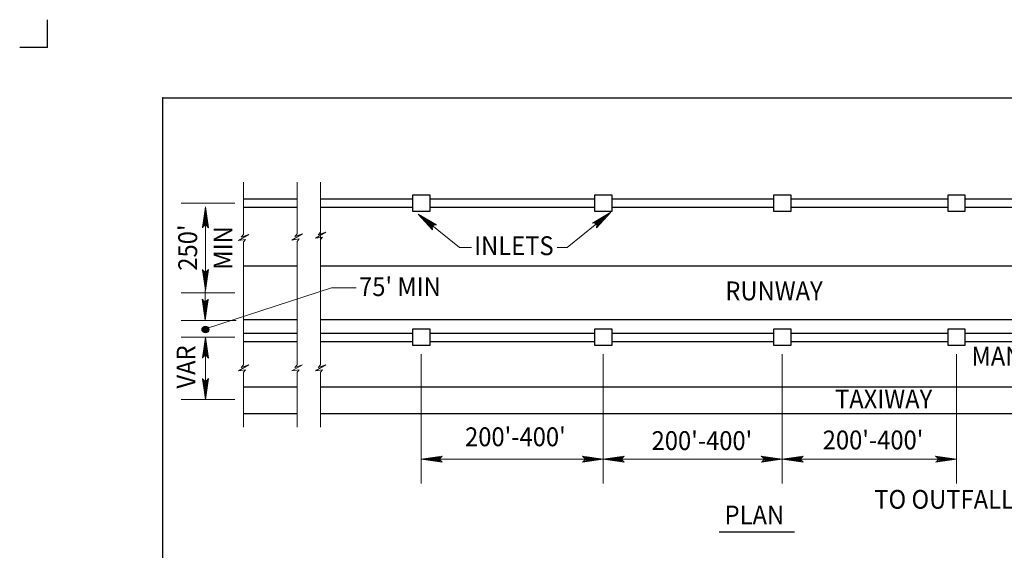
# Model space of a CAD drawing. Units: feet. Extents: x 32.8 to 43.9, y -12.2 to -3.8.
# Drawn here: x 32.8 to 40.1, y -7.8 to -3.8 of the extents above; entities that cross this region are included whole.
import ezdxf
from ezdxf.enums import TextEntityAlignment as Align

# ---------------------------------------------------------------- set-up
doc = ezdxf.new("R2010")
doc.units = ezdxf.units.FT
doc.header["$MEASUREMENT"] = 0
for name, color, linetype, lineweight in [('_0', 7, 'Continuous', 0), ('BORDER', 7, 'Continuous', 0), ('DIM', 7, 'Continuous', 0), ('LEGEND', 7, 'Continuous', 0), ('TITLE', 7, 'Continuous', 0)]:
    doc.layers.add(name, color=color, linetype=linetype, lineweight=lineweight)
doc.styles.add('Style-Arial', font='txt')

# ---------------------------------------------------------------- blocks, each defined once
blk = doc.blocks.new('LARROW_1')
at = {"layer": 'DIM', "color": 7, "linetype": 'Continuous', "lineweight": 13, "flags": 128}
blk.add_lwpolyline([(-0.01303, 0.00189), (0, 0), (-0.01302, -0.00189), (-0.01261, -0.00157), (-0.01204, -0.00101), (-0.01176, -0.00049), (-0.01169, 0), (-0.01179, 0.00055), (-0.01209, 0.00109), (-0.01268, 0.00162), (-0.01303, 0.00189), (-0.00039, 0.00002), (-0.0126, -0.00176), (-0.01223, -0.00148), (-0.01162, -0.00091), (-0.01143, -0.00017), (-0.01156, 0.00057), (-0.01192, 0.00108), (-0.01234, 0.0015), (-0.01264, 0.00173), (-0.00107, 0.00002), (-0.01205, -0.00155), (-0.01167, -0.0013), (-0.01147, -0.00098), (-0.01125, -0.00056), (-0.01114, 0.00002), (-0.0112, 0.0005), (-0.01143, 0.00087), (-0.0119, 0.00118), (-0.01221, 0.00154), (-0.00188, 0.00002), (-0.01145, -0.00132), (-0.01102, -0.00079), (-0.0109, -0.00015), (-0.01096, 0.00057), (-0.01178, 0.00135), (-0.00277, 0.00006), (-0.0109, -0.00107), (-0.01078, -0.0007), (-0.01053, -0.00009), (-0.01069, 0.00055), (-0.01133, 0.00112), (-0.00359, 0.00006), (-0.0106, -0.00083), (-0.01037, -0.00038), (-0.01027, 0.00011), (-0.01076, 0.00088), (-0.00457, 0.00006), (-0.01018, -0.00063), (-0.01002, -0.00028), (-0.00998, 0.00011), (-0.01038, 0.00067), (-0.00574, 0.00006), (-0.00982, -0.0004), (-0.00971, 0.00014), (-0.01008, 0.00046), (-0.0067, 0.00006), (-0.00955, -0.00024), (-0.00961, 0.00027), (-0.00768, 0.00006), (-0.00944, -0.00007), (-0.00949, 0.00008), (-0.00889, 0.00008)], dxfattribs=at)
blk = doc.blocks.new('LARROW_2')
at = {"layer": 'LEGEND', "color": 7, "linetype": 'Continuous', "lineweight": 13}
for q in [(-0.01303, 0.00189), (-0.01302, -0.00189), (-0.01232, -0.00135), (-0.01225, 0.00129), (-0.01196, -0.0009), (-0.0119, 0.00081), (-0.01175, -0.00046), (-0.01172, 0.00036), (-0.01168, 0)]:
    blk.add_line((0, 0), q, dxfattribs=at)
at = {"layer": 'LEGEND', "color": 7, "linetype": 'Continuous', "lineweight": 13, "flags": 128}
blk.add_lwpolyline([(-0.01303, 0.00189), (-0.01225, 0.00129), (-0.0119, 0.00081), (-0.01172, 0.00036), (-0.01169, -0.00005), (-0.01175, -0.00046), (-0.01196, -0.0009), (-0.01232, -0.00135), (-0.01302, -0.00189)], dxfattribs=at)

msp = doc.modelspace()

# ---------------------------------------------------------------- hatches: boundary and pattern name
at = {"layer": 'DIM', "linetype": 'Continuous', "lineweight": 30}
h = msp.add_hatch(color=20, dxfattribs=at)
edge = h.paths.add_edge_path()
edge.add_arc((34.1643, -6.1352), 0.025, 360, 720)

# ---------------------------------------------------------------- linework, layer by layer
at = {"layer": '_0', "color": 7, "linetype": 'Continuous', "lineweight": 13}
for p, q in [((34.4476, -5.4273), (34.4476, -5.0363)), ((34.8476, -5.4227), (34.8476, -5.0363)), ((35.0226, -6.3971), (35.0226, -5.0363)), ((34.4876, -5.4273), (34.4101, -5.4726)), ((34.4476, -5.4273), (34.431, -5.447)), ((34.431, -5.447), (34.4876, -5.4273)), ((34.8876, -5.4227), (34.8101, -5.4681)), ((34.831, -5.4425), (34.8876, -5.4227)), ((34.8476, -5.4227), (34.831, -5.4425)), ((35.0626, -5.4092), (34.9851, -5.4545)), ((35.006, -5.4289), (35.0626, -5.4092)), ((35.0226, -5.4092), (35.006, -5.4289)), ((34.4101, -5.4726), (34.4633, -5.4648)), ((34.4633, -5.4648), (34.4476, -5.4825)), ((34.4476, -6.3974), (34.4476, -5.4825)), ((34.8101, -5.4681), (34.8633, -5.4602)), ((34.8633, -5.4602), (34.8476, -5.478)), ((34.8476, -6.3971), (34.8476, -5.478)), ((34.9851, -5.4545), (35.0383, -5.4466)), ((35.0383, -5.4466), (35.0226, -5.4644)), ((34.3851, -6.1925), (33.9843, -6.1925)), ((34.4876, -6.3974), (34.4101, -6.4428)), ((34.4101, -6.4428), (34.4633, -6.4349)), ((34.431, -6.4171), (34.4876, -6.3974)), ((34.4476, -6.3974), (34.431, -6.4171)), ((34.4633, -6.4349), (34.4476, -6.4526)), ((34.4476, -6.8613), (34.4476, -6.4526)), ((34.8876, -6.3971), (34.8101, -6.4424)), ((34.8101, -6.4424), (34.8633, -6.4346)), ((34.8476, -6.3971), (34.831, -6.4168)), ((34.831, -6.4168), (34.8876, -6.3971)), ((34.8633, -6.4346), (34.8476, -6.4523)), ((34.8476, -6.8613), (34.8476, -6.4523)), ((35.0626, -6.3971), (34.9851, -6.4424)), ((34.9851, -6.4424), (35.0383, -6.4346)), ((35.006, -6.4168), (35.0626, -6.3971)), ((35.0226, -6.3971), (35.006, -6.4168)), ((35.0383, -6.4346), (35.0226, -6.4523)), ((35.0226, -6.8613), (35.0226, -6.4523)), ((34.3851, -6.6569), (33.9843, -6.6569))]:
    msp.add_line(p, q, dxfattribs=at)
at = {"layer": '_0', "color": 7, "linetype": 'Continuous', "lineweight": 30}
for p, q in [((34.4476, -5.1613), (34.8476, -5.1613)), ((35.0226, -5.1613), (35.7122, -5.1613)), ((35.8372, -5.1613), (37.07, -5.1613)), ((37.195, -5.1613), (38.4049, -5.1613)), ((38.5299, -5.1613), (39.7049, -5.1613)), ((39.8299, -5.1613), (41.0934, -5.1613)), ((34.4476, -5.2238), (34.8476, -5.2238)), ((35.0226, -5.2238), (35.7122, -5.2238)), ((35.8372, -5.2238), (37.07, -5.2238)), ((37.195, -5.2238), (38.4049, -5.2238)), ((38.5299, -5.2238), (39.7049, -5.2238)), ((39.8299, -5.2238), (41.0934, -5.2238)), ((34.4476, -5.6613), (34.8476, -5.6613)), ((35.0226, -5.6613), (41.6226, -5.6613)), ((34.4476, -6.0613), (34.8476, -6.0613)), ((35.0226, -6.0613), (41.6226, -6.0613)), ((34.4476, -6.1613), (34.8476, -6.1613)), ((35.0226, -6.1613), (35.7122, -6.1613)), ((35.8372, -6.1613), (37.07, -6.1613)), ((37.195, -6.1613), (38.4049, -6.1613)), ((38.5299, -6.1613), (39.7049, -6.1613)), ((39.8299, -6.1613), (41.104, -6.1613)), ((34.4476, -6.2238), (34.8476, -6.2238)), ((35.0226, -6.2238), (35.7122, -6.2238)), ((35.8372, -6.2238), (37.07, -6.2238)), ((37.195, -6.2238), (38.4049, -6.2238)), ((38.5299, -6.2238), (39.7049, -6.2238)), ((39.8299, -6.2238), (41.104, -6.2238)), ((34.4476, -6.5613), (34.8476, -6.5613)), ((35.0226, -6.5613), (41.6226, -6.5613)), ((34.4476, -6.7613), (34.8476, -6.7613)), ((35.0226, -6.7613), (41.6226, -6.7613))]:
    msp.add_line(p, q, dxfattribs=at)
at = {"layer": '_0', "color": 7, "linetype": 'Continuous', "lineweight": 30, "flags": 128}
for points in [[(35.7122, -5.13), (35.8372, -5.13), (35.8372, -5.255), (35.7122, -5.255), (35.7122, -5.13)], [(37.07, -5.13), (37.195, -5.13), (37.195, -5.255), (37.07, -5.255), (37.07, -5.13)], [(38.4049, -5.13), (38.5299, -5.13), (38.5299, -5.255), (38.4049, -5.255), (38.4049, -5.13)], [(39.7049, -5.13), (39.8299, -5.13), (39.8299, -5.255), (39.7049, -5.255), (39.7049, -5.13)], [(35.7122, -6.13), (35.8372, -6.13), (35.8372, -6.255), (35.7122, -6.255), (35.7122, -6.13)], [(37.07, -6.13), (37.195, -6.13), (37.195, -6.255), (37.07, -6.255), (37.07, -6.13)], [(38.4049, -6.13), (38.5299, -6.13), (38.5299, -6.255), (38.4049, -6.255), (38.4049, -6.13)], [(39.7049, -6.13), (39.8299, -6.13), (39.8299, -6.255), (39.7049, -6.255), (39.7049, -6.13)]]:
    msp.add_lwpolyline(points, dxfattribs=at)
at = {"layer": 'BORDER', "color": 7, "linetype": 'Continuous', "lineweight": 30}
for p, q in [((32.9857, -4.0328), (32.9857, -3.8262)), ((32.9857, -4.0328), (32.7792, -4.0328)), ((33.8476, -4.4078), (42.9476, -4.4078)), ((33.8476, -11.6578), (33.8476, -4.4078))]:
    msp.add_line(p, q, dxfattribs=at)
msp.add_point((33.8476, -4.4078), dxfattribs=at)
at = {"layer": 'DIM', "color": 7, "linetype": 'Continuous', "lineweight": 13}
for p, q in [((34.3851, -5.1925), (33.9843, -5.1925)), ((34.1643, -5.2197), (34.1643, -5.8435)), ((34.3851, -5.8613), (33.9843, -5.8613)), ((34.1632, -6.0646), (34.1632, -5.8421)), ((34.1643, -6.1291), (35.1052, -5.8235)), ((35.1052, -5.8235), (35.2891, -5.8235)), ((34.3927, -6.0667), (33.9843, -6.0667)), ((34.1643, -6.6569), (34.1643, -6.191)), ((35.7747, -6.3175), (35.7747, -7.2811)), ((37.1325, -6.3175), (37.1325, -7.2811)), ((38.4674, -6.3175), (38.4674, -7.2811)), ((39.7674, -6.3175), (39.7674, -7.2811)), ((35.7747, -7.1011), (37.1325, -7.1011)), ((37.1325, -7.1011), (38.4674, -7.1011)), ((38.4674, -7.1011), (39.7674, -7.1011))]:
    msp.add_line(p, q, dxfattribs=at)
at = {"layer": 'DIM', "color": 7, "linetype": 'Continuous', "lineweight": 30}
msp.add_line((37.9958, -7.6433), (38.5587, -7.6433), dxfattribs=at)
at = {"layer": 'DIM', "color": 7, "linetype": 'Continuous', "lineweight": 30, "flags": 128}
msp.add_lwpolyline([(34.1643, -6.1352), (34.1643, -6.1352)], dxfattribs=at)
at = {"layer": 'DIM', "color": 7, "linetype": 'Continuous', "lineweight": 30}
msp.add_circle((34.1643, -6.1352), 0.025, dxfattribs=at)
at = {"layer": 'LEGEND', "color": 7, "linetype": 'Continuous', "lineweight": 30}
for p, q in [((34.4476, -5.1925), (34.4476, -5.1925)), ((34.1643, -5.8613), (34.1643, -5.8613)), ((35.7747, -6.255), (35.7747, -6.255)), ((37.1325, -6.255), (37.1325, -6.255)), ((37.1325, -6.255), (37.1325, -6.255)), ((38.4674, -6.255), (38.4674, -6.255)), ((38.4674, -6.255), (38.4674, -6.255)), ((39.7674, -6.255), (39.7674, -6.255)), ((37.1325, -7.1011), (37.1325, -7.1011)), ((38.4674, -7.1011), (38.4674, -7.1011)), ((39.7674, -7.1011), (39.7674, -7.1011))]:
    msp.add_line(p, q, dxfattribs=at)
at = {"layer": 'LEGEND', "color": 7, "linetype": 'Continuous', "lineweight": 13}
msp.add_line((34.4476, -5.8613), (34.4476, -5.8613), dxfattribs=at)
at = {"layer": 'TITLE', "color": 7, "linetype": 'Continuous', "lineweight": 13}
for p, q in [((35.7511, -5.2753), (36.0592, -5.5227)), ((37.1887, -5.2609), (36.8627, -5.5227)), ((36.0592, -5.5227), (36.1497, -5.5227)), ((36.8627, -5.5227), (36.7877, -5.5227))]:
    msp.add_line(p, q, dxfattribs=at)

# ---------------------------------------------------------------- block references
at = {"layer": 'DIM', "color": 7, "linetype": 'Continuous', "lineweight": 13}
for p, xscale, yscale, zscale, rotation in [((34.1643, -5.2197), 12, 12, 12, 90), ((35.7511, -5.2753), 11.99999904052295, 11.99999904052295, 11.99999904052295, 141.2484216297273), ((37.1887, -5.2609), 11.99999856356178, 11.99999856356178, 11.99999856356178, 38.75232145245681), ((34.1643, -5.8435), 12, 12, 12, 270), ((34.1632, -6.0646), 12, 12, 12, 270), ((34.1643, -6.191), 12, 12, 12, 90), ((34.1643, -6.6569), 12, 12, 12, 270)]:
    msp.add_blockref('LARROW_1', p, dxfattribs=dict(at, xscale=xscale, yscale=yscale, zscale=zscale, rotation=rotation))
at = {"layer": 'LEGEND', "color": 7, "linetype": 'Continuous', "lineweight": 13, "xscale": 12, "yscale": 12, "zscale": 12, "rotation": 180}
for p in [(35.7747, -7.1011), (37.1325, -7.1011), (38.4674, -7.1011)]:
    msp.add_blockref('LARROW_2', p, dxfattribs=at)
at = {"layer": 'LEGEND', "color": 7, "linetype": 'Continuous', "lineweight": 13, "xscale": 12, "yscale": 12, "zscale": 12}
for p in [(37.1325, -7.1011), (38.4674, -7.1011), (39.7674, -7.1011)]:
    msp.add_blockref('LARROW_2', p, dxfattribs=at)

# ---------------------------------------------------------------- texts
at = {"layer": 'DIM', "color": 7, "linetype": 'Continuous', "lineweight": 30, "style": 'Style-Arial', "width": 0.925953}
for s, p in [("250'", (34.1028, -5.5243)), ('MIN', (34.3653, -5.5271)), ('VAR', (34.0904, -6.4138))]:
    msp.add_text(s, height=0.1404, rotation=90, dxfattribs=at).set_placement(p, align=Align.CENTER)
for s, p in [("75' MIN", (35.6155, -5.8854)), ("200'-400'", (36.4765, -7.0044)), ("200'-400'", (37.8679, -7.0328)), ("200'-400'", (39.1443, -7.0281))]:
    msp.add_text(s, height=0.1404, dxfattribs=at).set_placement(p, align=Align.CENTER)
at = {"layer": 'TITLE', "color": 7, "linetype": 'Continuous', "lineweight": 30, "style": 'Style-Arial', "width": 0.925953}
for s, height, p in [('INLETS', 0.1404, (36.4651, -5.5807)), ('RUNWAY', 0.1404, (38.4056, -5.9173)), ('MANHOLE', 0.1404, (40.2996, -6.4042)), ('TAXIWAY', 0.1404, (39.2232, -6.7225)), ('TO OUTFALL DITCH', 0.140396, (39.9555, -7.4705)), ('PLAN', 0.1404, (38.2592, -7.5873))]:
    msp.add_text(s, height=height, dxfattribs=at).set_placement(p, align=Align.CENTER)

doc.saveas('drawing.dxf')
